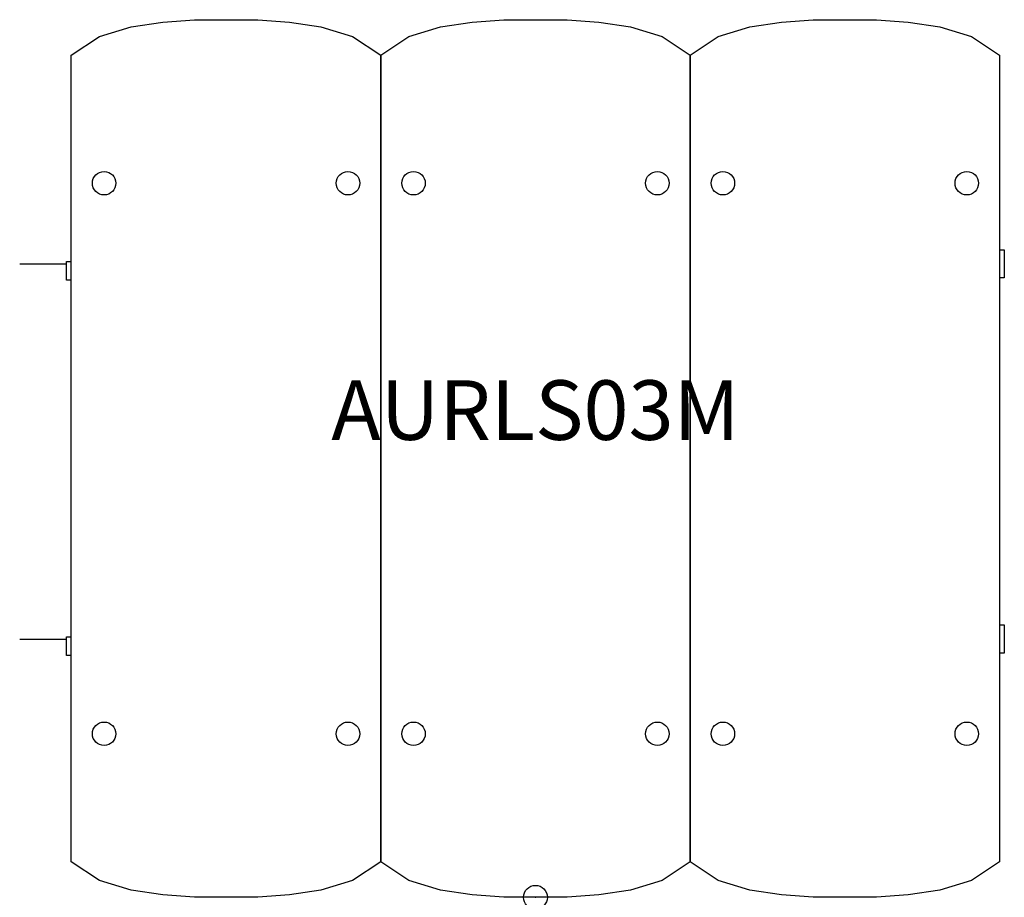
# Model space of a CAD drawing. Units: inches. Extents: x -21.6 to 19.7, y 0 to 36.8.
import ezdxf
from ezdxf.enums import TextEntityAlignment as Align

# ---------------------------------------------------------------- set-up
doc = ezdxf.new("R2010")
doc.units = ezdxf.units.IN
doc.header["$MEASUREMENT"] = 0
doc.header["$PDMODE"] = 32
doc.header["$PDSIZE"] = -2
doc.layers.add('AFUCH-P-ST', color=2, linetype='Continuous')
doc.layers.add('AFUCH-P-TN', color=2, linetype='Continuous', lineweight=9)
doc.styles.get("Standard").update_dxf_attribs({"font": 'monotxt.shx'})

msp = doc.modelspace()

# ---------------------------------------------------------------- linework, layer by layer
at = {"layer": 'AFUCH-P-ST'}
for p, q in [((-21.65, 26.588), (-19.681, 26.588)), ((-21.65, 10.84), (-19.681, 10.84))]:
    msp.add_line(p, q, dxfattribs=at)
for points in [[(-11.66, 36.837), (-10.331, 36.737), (-9.002, 36.536), (-7.673, 36.135), (-6.494, 35.355), (-6.494, 1.482), (-7.673, 0.702), (-9.002, 0.301), (-10.331, 0.1), (-11.66, 0), (-14.317, 0), (-15.646, 0.1), (-16.974, 0.301), (-18.303, 0.702), (-19.482, 1.482), (-19.482, 35.355), (-18.303, 36.135), (-16.974, 36.536), (-15.646, 36.737), (-14.317, 36.837), (-11.66, 36.837)], [(1.329, 36.837), (2.657, 36.737), (3.986, 36.536), (5.315, 36.135), (6.494, 35.355), (6.494, 1.482), (5.315, 0.702), (3.986, 0.301), (2.657, 0.1), (1.329, 0), (-1.329, 0), (-2.657, 0.1), (-3.986, 0.301), (-5.315, 0.702), (-6.494, 1.482), (-6.494, 35.355), (-5.315, 36.135), (-3.986, 36.536), (-2.657, 36.737), (-1.329, 36.837), (1.329, 36.837)], [(14.317, 36.837), (15.646, 36.737), (16.974, 36.536), (18.303, 36.135), (19.482, 35.355), (19.482, 1.482), (18.303, 0.702), (16.974, 0.301), (15.646, 0.1), (14.317, 0), (11.66, 0), (10.331, 0.1), (9.002, 0.301), (7.673, 0.702), (6.494, 1.482), (6.494, 35.355), (7.673, 36.135), (9.002, 36.536), (10.331, 36.737), (11.66, 36.837), (14.317, 36.837)], [(19.482, 27.178), (19.681, 27.178), (19.681, 25.997), (19.482, 25.997)], [(-19.482, 25.899), (-19.681, 25.899), (-19.681, 26.686), (-19.482, 26.686)], [(19.482, 11.43), (19.681, 11.43), (19.681, 10.249), (19.482, 10.249)], [(-19.482, 10.151), (-19.681, 10.151), (-19.681, 10.938), (-19.482, 10.938)]]:
    msp.add_lwpolyline(points, dxfattribs=at)
for centre in [(-18.106, 29.974), (-7.87, 29.974), (-5.118, 29.974), (5.118, 29.974), (7.87, 29.974), (18.106, 29.974), (-18.106, 6.864), (-7.87, 6.864), (-5.118, 6.864), (5.118, 6.864), (7.87, 6.864), (18.106, 6.864)]:
    msp.add_circle(centre, 0.492, dxfattribs=at)
msp.add_point((0, 0), dxfattribs=at)

# ---------------------------------------------------------------- texts
at = {"layer": 'AFUCH-P-TN'}
msp.add_text('AURLS03M', height=2.5, dxfattribs=at).set_placement((0, 18.419), align=Align.BOTTOM_CENTER)

doc.saveas('drawing.dxf')
